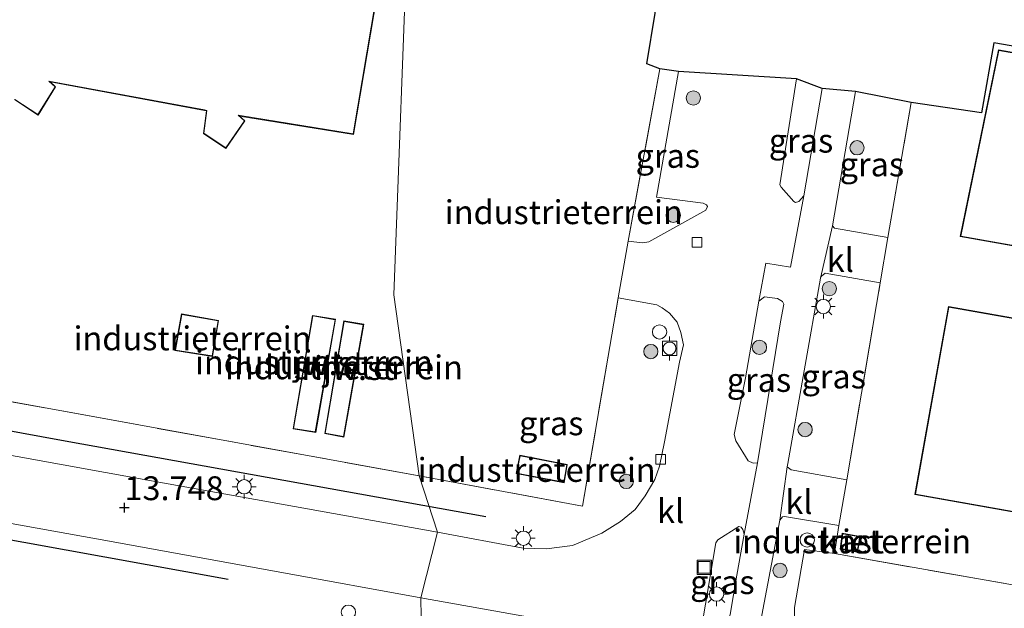
# Model space of a CAD drawing. Units: metres. Extents: x 129994 to 140000, y 393749 to 400000.
# Drawn here: x 132543 to 132646, y 398972 to 399033 of the extents above; entities that cross this region are included whole.
import ezdxf
from ezdxf.enums import TextEntityAlignment as Align

# ---------------------------------------------------------------- set-up
doc = ezdxf.new("R2010")
doc.units = ezdxf.units.M
doc.linetypes.add('IE-TERREINAFSCHEIDING', pattern=[10, 8, -2])
doc.layers.get('0').update_dxf_attribs({"lineweight": 25})
for name, color, linetype, lineweight in [('B-ME-AL-OVERIG-S-B1', 7, 'Continuous', 18), ('B-ME-GR-BOOM-GV-B6', 93, 'Continuous', 18), ('B-ME-GR-BOOM-S-B1', 93, 'Continuous', 18), ('B-ME-IE-GRASLAND-GV-B6', 93, 'Continuous', 18), ('B-ME-IE-GRONDWERKLIJN-GROND_INGERICHT-GV-B6', 253, 'Continuous', 18), ('B-ME-IE-HULPGEOMETRIE-L-B1', 53, 'Continuous', 18), ('B-ME-IE-INRICHTINGSELEMENT-S-B1', 253, 'Continuous', 18), ('B-ME-IE-MEUBILAIR_WEGMEUBILAIR-LICHTMAST-S-B1', 8, 'Continuous', 18), ('B-ME-IE-TERREINAFSCHEIDING-DOORGANG-L-B1', 8, 'IE-TERREINAFSCHEIDING-KUNSTMATIG-OPEN', 18), ('B-ME-IE-TERREINAFSCHEIDING-RASTERHEKWERK-L-B1', 8, 'IE-TERREINAFSCHEIDING', 18), ('B-ME-KG-KADASTRAAL-DAKRAND-L-B1', 13, 'Continuous', 18), ('B-ME-OG-BEBOUWING-GV-B6', 173, 'Continuous', 18), ('B-ME-VH-VERH_SOORT-KLINKERS-GV-B6', 8, 'IE-TERREINAFSCHEIDING-NATUURLIJK-HOUTWAL', 18), ('B-ME-VH-VERH_SOORT-TEGELS-GV-B6', 8, 'Continuous', 18), ('B-ME-VV-BOLDER-S-B1', 213, 'Continuous', 18), ('B-ME-VV-KOLK-S-B1', 8, 'Continuous', 18)]:
    doc.layers.add(name, color=color, linetype=linetype, lineweight=lineweight)
for name, color, linetype in [('B-ME-GR-BOMENRIJ-L-B1', 10, 'Continuous'), ('B-ME-GW-HOOGTEPUNT-S-B1', 10, 'Continuous'), ('B-ME-KG-KADASTRAAL-OPNAMEDTMGRENS-L-B1', 10, 'Continuous')]:
    doc.layers.add(name, color=color, linetype=linetype)
doc.styles.add('NLCS-ISO', font='NLCS-ISO.TTF')
doc.linetypes.add('IE-TERREINAFSCHEIDING-KUNSTMATIG-OPEN', pattern='A,7,-1.5,[67,NLCS.SHX,S=0.75,R=0,X=0,Y=0],-1.5', length=10)
doc.linetypes.add('IE-TERREINAFSCHEIDING-NATUURLIJK-HOUTWAL', pattern='A,7,-1.5,[67,NLCS.SHX,S=0.75,R=45,X=0,Y=0],-1.5,7,-1.5,[70,NLCS.SHX,S=0.75,R=0,X=0,Y=0],-1.5', length=20)

# ---------------------------------------------------------------- blocks, each defined once
blk = doc.blocks.new('hoogtepunt')
for p, q in [((-0.5, 0), (0.5, 0)), ((0, 0.5), (0, -0.5))]:
    blk.add_line(p, q)
blk = doc.blocks.new('boom')
h = blk.add_hatch(color=256)
edge = h.paths.add_edge_path()
edge.add_arc((0, 0), 0.75, 0, 360)
blk.add_circle((0, 0), 0.75)
blk = doc.blocks.new('dtb')
blk.add_circle((0, 0), 0.75)
blk = doc.blocks.new('lantaarnpaal')
for p, q in [((0, 0.75), (0, 1.25)), ((-0.75, 0), (-1.25, 0)), ((-0.88, 0.88), (-0.53, 0.53)), ((0.53, 0.53), (0.88, 0.88)), ((0.75, 0), (1.25, 0)), ((-0.53, -0.53), (-0.88, -0.88)), ((0, -0.75), (0, -1.25)), ((0.53, -0.53), (0.88, -0.88))]:
    blk.add_line(p, q)
blk.add_circle((0, 0), 0.75)
blk = doc.blocks.new('bolder')
for p, q in [((-0.75, 0), (-1.25, 0)), ((-0.75, 0.75), (-0.75, -0.75)), ((0.75, 0.75), (-0.75, 0.75)), ((0.75, -0.75), (0.75, 0.75)), ((0.75, 0), (1.25, 0)), ((-0.75, -0.75), (0.75, -0.75))]:
    blk.add_line(p, q)
blk.add_circle((0, 0), 0.673)
blk = doc.blocks.new('kolk')
blk.add_lwpolyline([(-0.5, -0.5), (0.5, -0.5), (0.5, 0.5), (-0.5, 0.5)], close=True)
blk = doc.blocks.new('put')
for p, q in [((0.75, 0.75), (-0.75, 0.75)), ((-0.75, 0.75), (-0.75, -0.75)), ((0.75, -0.75), (0.75, 0.75)), ((-0.75, -0.75), (0.75, -0.75))]:
    blk.add_line(p, q)
blk.add_lwpolyline([(-0.625, 0.625), (0.625, 0.625), (0.625, -0.625), (-0.625, -0.625)], close=True)

msp = doc.modelspace()

# ---------------------------------------------------------------- linework, layer by layer
at = {"layer": 'B-ME-GR-BOMENRIJ-L-B1'}
for points in [[(132591.894, 398981.334, 13.783), (132547.758, 398989.268, 13.72), (132503.614, 398997.354, 13.791), (132444.411, 399008.052, 13.752), (132385.678, 399018.644, 13.763)], [(132326.062, 399017.941, 13.669), (132384.227, 399007.547, 13.653), (132457.264, 398994.368, 13.681), (132517.901, 398983.291, 13.752), (132564.863, 398974.802, 13.732)]]:
    msp.add_polyline3d(points, dxfattribs=at)
at = {"layer": 'B-ME-GR-BOOM-GV-B6'}
msp.add_polyline3d([(132706.755, 398963.659, 13.778), (132704.854, 398947.069, 14.003), (132695.803, 398949.284, 13.867), (132692.504, 398950.089, 13.818), (132674.23, 398956.049, 13.841), (132655.95, 398961.453, 13.755), (132639.199, 398965.606, 13.818), (132627.516, 398968.238, 13.904), (132624.905, 398969.053, 13.916), (132624.283, 398970.127, 13.92), (132624.295, 398971.83, 13.896), (132625.336, 398977.916, 13.861), (132628.485, 398977.481, 13.786), (132648.766, 398973.93, 13.684), (132682.447, 398967.977, 13.715), (132706.755, 398963.659, 13.778)], dxfattribs=at)
at = {"layer": 'B-ME-IE-GRASLAND-GV-B6'}
for points in [[(132612.122, 399028.033, 13.648), (132609.819, 399014.858, 13.617), (132614.698, 399014.243, 13.53), (132615.044, 399014.053, 13.51), (132615.163, 399013.888, 13.502), (132614.964, 399013.483, 13.495), (132608.989, 399010.179, 13.625), (132608.328, 399010.061, 13.656), (132606.822, 399010.247, 13.692), (132610.153, 399028.33, 13.692), (132612.122, 399028.033, 13.648)], [(132627.18, 399026.26, 13.676), (132625.265, 399015, 13.68), (132624.749, 399014.421, 13.684), (132624.394, 399014.314, 13.656), (132624.215, 399014.396, 13.636), (132622.882, 399015.914, 13.577), (132622.757, 399016.152, 13.589), (132624.497, 399027.255, 13.562), (132627.18, 399026.26, 13.676)], [(132636.541, 399024.781, 13.684), (132634.064, 399010.64, 13.711), (132628.482, 399011.617, 13.739), (132628.265, 399011.867, 13.739), (132630.678, 399025.952, 13.676), (132636.541, 399024.781, 13.684)], [(132586.812, 398979.723, 13.732), (132556.807, 398985.121, 13.696), (132528.588, 398990.228, 13.685), (132497.176, 398996.025, 13.692), (132462.927, 399002.235, 13.649), (132438.272, 399006.681, 13.665), (132406.647, 399012.445, 13.641), (132384.668, 399016.414, 13.657), (132384.195, 399018.466, 13.582), (132383.909, 399019.642, 13.629), (132383.939, 399022.183, 13.677), (132419.618, 399015.689, 13.716), (132472.247, 399006.106, 13.791), (132537.772, 398994.193, 13.74), (132584.898, 398985.641, 13.732), (132586.812, 398979.723, 13.732)], [(132629.779, 398985.232, 13.735), (132623.951, 398986.263, 13.759), (132623.519, 398986.576, 13.806), (132623.571, 398986.939, 13.798), (132627, 399006.386, 13.723), (132627.111, 399006.572, 13.723), (132627.49, 399006.884, 13.735), (132633.282, 399005.881, 13.727), (132629.779, 398985.232, 13.735)], [(132586.812, 398979.723, 13.732), (132584.898, 398985.641, 13.732), (132602.043, 398982.472, 13.782), (132605.782, 399004.306, 13.66), (132609.85, 399003.587, 13.621), (132610.393, 399003.25, 13.64), (132611.184, 399002.686, 13.652), (132611.959, 399001.77, 13.636), (132612.363, 399000.665, 13.625), (132612.626, 398999.383, 13.609), (132612.218, 398997.559, 13.597), (132610.66, 398989.191, 13.668), (132610.104, 398986.659, 13.629), (132609.639, 398985.274, 13.629), (132608.613, 398983.558, 13.621), (132607.553, 398982.118, 13.629), (132606.025, 398980.838, 13.648), (132604.084, 398979.631, 13.648), (132600.99, 398978.336, 13.688), (132598.278, 398977.993, 13.778), (132595.821, 398978.054, 13.731), (132586.812, 398979.723, 13.732)], [(132620.406, 398986.995, 13.723), (132619.941, 398986.975, 13.695), (132619.424, 398987.221, 13.692), (132618.136, 398989.317, 13.664), (132617.954, 398989.989, 13.668), (132619.145, 398995.907, 13.648), (132620.557, 399003.941, 13.652), (132621.128, 399004.417, 13.664), (132622.514, 399004.254, 13.703), (132623.027, 399003.926, 13.762), (132623.16, 399003.631, 13.762), (132622.816, 399001.802, 13.798), (132620.406, 398986.995, 13.723)], [(132531.371, 398982.583, 13.712), (132551.052, 398979.033, 13.689), (132570.488, 398975.49, 13.74), (132585.092, 398972.862, 13.692), (132585.467, 398950.54, 13.526), (132576.3149, 398950.4255, 13.0958)], [(132650.548, 398959.736, 13.912), (132643.673, 398961.272, 13.885), (132634.464, 398963.101, 13.908), (132626.226, 398964.629, 13.857), (132624.95, 398964.917, 13.92), (132621.893, 398965.64, 13.999), (132621.001, 398966.074, 14.003), (132620.285, 398966.837, 13.966), (132620.481, 398969.007, 13.94), (132622.759, 398981, 13.798), (132623.011, 398981.329, 13.798), (132623.246, 398981.386, 13.794), (132628.948, 398980.42, 13.727), (132628.485, 398977.481, 13.786), (132625.336, 398977.916, 13.861), (132624.295, 398971.83, 13.896), (132624.283, 398970.127, 13.92), (132624.905, 398969.053, 13.916), (132627.516, 398968.238, 13.904), (132639.199, 398965.606, 13.818), (132655.95, 398961.453, 13.755)], [(132616.989, 398968.894, 13.889), (132616.683, 398968.672, 13.875), (132615.04, 398968.957, 13.793), (132614.418, 398969.065, 13.711), (132616.038, 398978.61, 13.711), (132616.236, 398978.917, 13.707), (132618.454, 398980.313, 13.743), (132618.703, 398980.249, 13.731), (132618.88, 398980.023, 13.735), (132619.018, 398979.509, 13.802), (132618.216, 398975.23, 13.885), (132617.522, 398971.105, 13.881), (132616.989, 398968.894, 13.889)], [(132585.467, 398950.54, 13.526), (132585.092, 398972.862, 13.692), (132597.243, 398970.665, 13.719)]]:
    msp.add_polyline3d(points, dxfattribs=at)
at = {"layer": 'B-ME-IE-GRONDWERKLIJN-GROND_INGERICHT-GV-B6'}
for points in [[(132490.294, 399121.145, 13.653), (132576.124, 399106.205, 13.653), (132577.634, 399112.742, 13.653), (132583.693, 399111.852, 13.653), (132584.692, 399117.121, 13.653), (132597.318, 399114.565, 13.795), (132592.19, 399081.023, 13.795), (132619.576, 399076.248, 13.795), (132615.7, 399055.843, 13.756), (132586.257, 399060.796, 13.712), (132583.734, 399044.59, 13.712), (132582.257, 399004.632, 13.716), (132584.898, 398985.641, 13.732), (132537.772, 398994.193, 13.74)], [(132542.439, 399025.092, 13.736), (132544.924, 399023.475, 13.736), (132546.76, 399026.428, 13.736), (132546.198, 399026.952, 13.736), (132562.377, 399023.957, 13.736), (132562.587, 399023.927, 13.736), (132562.263, 399021.549, 13.736), (132564.63, 399019.965, 13.736), (132566.629, 399022.861, 13.736), (132566.07, 399023.373, 13.736), (132578.012, 399021.439, 13.736), (132585.132, 399063.548, 13.736)], [(132605.782, 399004.306, 13.66), (132602.043, 398982.472, 13.782), (132584.898, 398985.641, 13.732), (132582.257, 399004.632, 13.716), (132583.734, 399044.59, 13.712), (132610.544, 399039.49, 13.692), (132608.786, 399028.836, 13.692), (132610.153, 399028.33, 13.692), (132606.822, 399010.247, 13.692), (132605.782, 399004.306, 13.66)], [(132645.189, 399031.047, 13.703), (132712.828, 399019.346, 13.703), (132712.205, 399014.36, 13.703), (132722.472, 399012.754, 13.656), (132716.809, 398980.174, 13.644), (132714.172, 398962.398, 13.802), (132706.755, 398963.659, 13.778), (132682.447, 398967.977, 13.715), (132648.766, 398973.93, 13.684), (132628.485, 398977.481, 13.786), (132628.948, 398980.42, 13.727), (132629.779, 398985.232, 13.735), (132633.282, 399005.881, 13.727), (132634.064, 399010.64, 13.711), (132636.541, 399024.781, 13.684), (132643.887, 399023.715, 13.703), (132645.189, 399031.047, 13.703)], [(132645.67, 399030.296, 13.77), (132641.677, 399010.726, 13.77), (132708.775, 398998.851, 13.77), (132712.331, 399018.506, 13.77), (132645.67, 399030.296, 13.77)], [(132559.284, 398998.778, 13.752), (132563.213, 398998.162, 13.752), (132563.856, 399001.937, 13.752), (132559.976, 399002.626, 13.752), (132559.284, 398998.778, 13.752)], [(132707.56, 398991.506, 13.77), (132640.427, 399003.383, 13.77), (132636.92, 398983.692, 13.77), (132704.033, 398971.766, 13.77), (132707.56, 398991.506, 13.77)], [(132573.725, 399002.462, 13.799), (132571.668, 398990.581, 13.799), (132574.045, 398990.193, 13.799), (132576.137, 399002.056, 13.799), (132573.725, 399002.462, 13.799)], [(132576.986, 399001.893, 13.799), (132575, 398990.073, 13.799), (132576.997, 398989.696, 13.799), (132579.088, 399001.529, 13.799), (132576.986, 399001.893, 13.799)], [(132595.069, 398985.876, 13.81), (132600.125, 398984.925, 13.81), (132600.445, 398986.839, 13.81), (132595.453, 398987.796, 13.81), (132595.069, 398985.876, 13.81)], [(132631.207, 398979.288, 13.766), (132629.297, 398979.625, 13.766), (132629.075, 398977.965, 13.766), (132630.897, 398977.637, 13.766), (132631.207, 398979.288, 13.766)]]:
    msp.add_polyline3d(points, dxfattribs=at)
at = {"layer": 'B-ME-IE-HULPGEOMETRIE-L-B1'}
msp.add_polyline3d([(132575.372, 398820.007, 13.85), (132581.941, 398855.319, 13.775), (132589.22, 398897.582, 14.008), (132577.371, 398900.584, 13.905), (132577.31, 398907.064, 13.875), (132580.424, 398910.792, 13.867), (132587.759, 398916.976, 13.829), (132587.439, 398918.969, 13.185), (132587.402, 398919.382, 12.588), (132576.2582, 398950.0801, 12.55), (132576.3149, 398950.4255, 13.0958), (132585.467, 398950.54, 13.526), (132585.092, 398972.862, 13.692), (132586.812, 398979.723, 13.732), (132584.898, 398985.641, 13.732), (132582.257, 399004.632, 13.716), (132583.734, 399044.59, 13.712)], dxfattribs=at)
at = {"layer": 'B-ME-IE-TERREINAFSCHEIDING-DOORGANG-L-B1'}
for p, q in [((132606.822, 399010.247, 13.692), (132605.782, 399004.306, 13.66)), ((132634.064, 399010.64, 13.711), (132633.282, 399005.881, 13.727)), ((132629.779, 398985.232, 13.735), (132628.948, 398980.42, 13.727))]:
    msp.add_line(p, q, dxfattribs=at)
at = {"layer": 'B-ME-IE-TERREINAFSCHEIDING-RASTERHEKWERK-L-B1'}
for p, q in [((132606.822, 399010.247, 13.692), (132610.153, 399028.33, 13.692)), ((132634.064, 399010.64, 13.711), (132636.541, 399024.781, 13.684)), ((132629.779, 398985.232, 13.735), (132633.282, 399005.881, 13.727))]:
    msp.add_line(p, q, dxfattribs=at)
for points in [[(132383.939, 399022.183, 13.677), (132419.618, 399015.689, 13.716), (132472.247, 399006.106, 13.791), (132537.772, 398994.193, 13.74), (132584.898, 398985.641, 13.732)], [(132628.948, 398980.42, 13.727), (132628.485, 398977.481, 13.786), (132648.766, 398973.93, 13.684), (132682.447, 398967.977, 13.715), (132706.755, 398963.659, 13.778), (132714.172, 398962.398, 13.802), (132716.809, 398980.174, 13.644), (132722.472, 399012.754, 13.656)], [(132584.898, 398985.641, 13.732), (132602.043, 398982.472, 13.782), (132605.782, 399004.306, 13.66)]]:
    msp.add_polyline3d(points, dxfattribs=at)
at = {"layer": 'B-ME-KG-KADASTRAAL-DAKRAND-L-B1'}
for points in [[(132585.091, 399063.606, 17.902), (132577.971, 399021.496, 17.91), (132565.915, 399023.449, 17.943), (132566.563, 399022.854, 18.671), (132564.617, 399020.034, 18.616), (132562.317, 399021.573, 18.6), (132562.643, 399023.969, 18.521), (132562.385, 399024.006, 18.012), (132546.04, 399027.032, 18.006), (132546.696, 399026.42, 18.655), (132544.908, 399023.545, 18.639), (132542.493, 399025.116, 18.643)], [(132641.736, 399010.766, 20.126), (132645.709, 399030.238, 20.169), (132712.273, 399018.466, 20.217), (132708.735, 398998.909, 20.126), (132641.736, 399010.766, 20.126)], [(132707.502, 398991.466, 20.122), (132703.993, 398971.824, 20.118), (132636.978, 398983.732, 20.122), (132640.467, 399003.325, 20.095), (132707.502, 398991.466, 20.122)], [(132563.172, 398998.219, 16.497), (132559.342, 398998.819, 16.426), (132560.016, 399002.568, 16.433), (132563.798, 399001.896, 16.3), (132563.172, 398998.219, 16.497)], [(132576.079, 399002.015, 15.952), (132573.765, 399002.405, 15.647), (132571.725, 398990.622, 15.669), (132574.005, 398990.25, 15.983), (132576.079, 399002.015, 15.952)], [(132577.027, 399001.835, 15.813), (132575.057, 398990.113, 15.758), (132576.957, 398989.754, 15.628), (132579.03, 399001.488, 15.616), (132577.027, 399001.835, 15.813)], [(132600.084, 398984.983, 16.627), (132595.128, 398985.916, 16.596), (132595.492, 398987.738, 16.597), (132600.388, 398986.799, 16.596), (132600.084, 398984.983, 16.627)], [(132631.149, 398979.248, 15.079), (132629.34, 398979.567, 15.067), (132629.131, 398978.006, 15.075), (132630.857, 398977.695, 15.075), (132631.149, 398979.248, 15.079)]]:
    msp.add_polyline3d(points, dxfattribs=at)
at = {"layer": 'B-ME-KG-KADASTRAAL-OPNAMEDTMGRENS-L-B1'}
msp.add_polyline3d([(132734.951, 399011.266, 13.844), (132722.472, 399012.754, 13.656), (132712.205, 399014.36, 13.703), (132712.828, 399019.346, 13.703), (132645.189, 399031.047, 13.703), (132643.887, 399023.715, 13.703), (132636.541, 399024.781, 13.684), (132630.678, 399025.952, 13.676), (132627.18, 399026.26, 13.676), (132624.497, 399027.255, 13.562), (132612.122, 399028.033, 13.648), (132610.153, 399028.33, 13.692), (132608.786, 399028.836, 13.692), (132610.544, 399039.49, 13.692), (132583.734, 399044.59, 13.712)], dxfattribs=at)
at = {"layer": 'B-ME-OG-BEBOUWING-GV-B6'}
for points in [[(132576.137, 399002.056, 13.799), (132574.045, 398990.193, 13.799), (132571.668, 398990.581, 13.799), (132573.725, 399002.462, 13.799), (132576.137, 399002.056, 13.799)], [(132579.088, 399001.529, 13.799), (132576.997, 398989.696, 13.799), (132575, 398990.073, 13.799), (132576.986, 399001.893, 13.799), (132579.088, 399001.529, 13.799)], [(132631.207, 398979.288, 13.766), (132630.897, 398977.637, 13.766), (132629.075, 398977.965, 13.766), (132629.297, 398979.625, 13.766), (132631.207, 398979.288, 13.766)]]:
    msp.add_polyline3d(points, dxfattribs=at)
at = {"layer": 'B-ME-VH-VERH_SOORT-KLINKERS-GV-B6'}
for points in [[(132597.243, 398970.665, 13.719), (132585.092, 398972.862, 13.692), (132586.812, 398979.723, 13.732), (132595.821, 398978.054, 13.731), (132598.278, 398977.993, 13.778), (132600.99, 398978.336, 13.688), (132604.084, 398979.631, 13.648), (132606.025, 398980.838, 13.648), (132607.553, 398982.118, 13.629), (132608.613, 398983.558, 13.621), (132609.639, 398985.274, 13.629), (132610.104, 398986.659, 13.629), (132610.66, 398989.191, 13.668), (132612.218, 398997.559, 13.597), (132612.626, 398999.383, 13.609), (132612.363, 399000.665, 13.625), (132611.959, 399001.77, 13.636), (132611.184, 399002.686, 13.652), (132610.393, 399003.25, 13.64), (132609.85, 399003.587, 13.621), (132605.782, 399004.306, 13.66), (132606.822, 399010.247, 13.692), (132608.328, 399010.061, 13.656), (132608.989, 399010.179, 13.625), (132614.964, 399013.483, 13.495), (132615.163, 399013.888, 13.502), (132615.044, 399014.053, 13.51), (132614.698, 399014.243, 13.53), (132609.819, 399014.858, 13.617), (132612.122, 399028.033, 13.648), (132624.497, 399027.255, 13.562), (132622.757, 399016.152, 13.589), (132622.882, 399015.914, 13.577), (132624.215, 399014.396, 13.636)], [(132624.215, 399014.396, 13.636), (132624.394, 399014.314, 13.656), (132624.749, 399014.421, 13.684), (132625.265, 399015, 13.68), (132623.878, 399007.51, 13.734), (132621.281, 399007.959, 13.631), (132620.557, 399003.941, 13.652), (132619.145, 398995.907, 13.648), (132617.954, 398989.989, 13.668), (132618.136, 398989.317, 13.664), (132619.424, 398987.221, 13.692), (132619.941, 398986.975, 13.695), (132620.406, 398986.995, 13.723), (132619.018, 398979.509, 13.802), (132618.88, 398980.023, 13.735), (132618.703, 398980.249, 13.731), (132618.454, 398980.313, 13.743), (132616.236, 398978.917, 13.707), (132616.038, 398978.61, 13.711), (132614.418, 398969.065, 13.711)], [(132627, 399006.386, 13.723), (132628.265, 399011.867, 13.739), (132628.482, 399011.617, 13.739), (132634.064, 399010.64, 13.711), (132633.282, 399005.881, 13.727), (132627.49, 399006.884, 13.735), (132627.111, 399006.572, 13.723), (132627, 399006.386, 13.723)], [(132528.588, 398990.228, 13.685), (132556.807, 398985.121, 13.696), (132586.812, 398979.723, 13.732), (132585.092, 398972.862, 13.692)], [(132622.759, 398981, 13.798), (132623.519, 398986.576, 13.806), (132623.951, 398986.263, 13.759), (132629.779, 398985.232, 13.735), (132628.948, 398980.42, 13.727), (132623.246, 398981.386, 13.794), (132623.011, 398981.329, 13.798), (132622.759, 398981, 13.798)], [(132585.092, 398972.862, 13.692), (132570.488, 398975.49, 13.74), (132551.052, 398979.033, 13.689), (132531.371, 398982.583, 13.712)]]:
    msp.add_polyline3d(points, dxfattribs=at)
at = {"layer": 'B-ME-VH-VERH_SOORT-TEGELS-GV-B6'}
for points in [[(132617.522, 398971.105, 13.881), (132618.216, 398975.23, 13.885), (132619.018, 398979.509, 13.802), (132620.406, 398986.995, 13.723), (132622.816, 399001.802, 13.798), (132623.16, 399003.631, 13.762), (132623.027, 399003.926, 13.762), (132622.514, 399004.254, 13.703), (132621.128, 399004.417, 13.664), (132620.557, 399003.941, 13.652), (132621.281, 399007.959, 13.631), (132623.878, 399007.51, 13.734), (132625.265, 399015, 13.68), (132627.18, 399026.26, 13.676), (132630.678, 399025.952, 13.676), (132628.265, 399011.867, 13.739)], [(132628.265, 399011.867, 13.739), (132627, 399006.386, 13.723), (132623.571, 398986.939, 13.798), (132623.519, 398986.576, 13.806), (132622.759, 398981, 13.798), (132620.481, 398969.007, 13.94)]]:
    msp.add_polyline3d(points, dxfattribs=at)

# ---------------------------------------------------------------- block references
at = {"layer": 'B-ME-AL-OVERIG-S-B1', "rotation": 90}
msp.add_blockref('dtb', (132577.481, 398971.342, 13.992), dxfattribs=at)
at = {"layer": 'B-ME-GR-BOOM-S-B1', "rotation": 90}
for p in [(132613.672, 399025.266, 13.719), (132630.847, 399020.041, 13.668), (132611.562, 399012.966, 13.699), (132627.933, 399005.271, 13.711), (132620.605, 398999.115, 13.822), (132609.211, 398998.675, 13.806), (132625.396, 398990.493, 13.822), (132606.632, 398985.055, 13.833), (132622.763, 398975.717, 13.861)]:
    msp.add_blockref('boom', p, dxfattribs=at)
at = {"layer": 'B-ME-GW-HOOGTEPUNT-S-B1', "rotation": 90}
msp.add_blockref('hoogtepunt', (132553.98, 398982.31, 13.748), dxfattribs=at)
msp.add_blockref('hoogtepunt', (132553.98, 398982.31, 13.748), dxfattribs=at)
at = {"layer": 'B-ME-IE-INRICHTINGSELEMENT-S-B1', "rotation": 90}
for name, p in [('dtb', (132610.124, 399000.731, 15.26)), ('dtb', (132625.615, 398978.914, 16.371)), ('put', (132614.815, 398976.046, 13.778))]:
    msp.add_blockref(name, p, dxfattribs=at)
at = {"layer": 'B-ME-IE-MEUBILAIR_WEGMEUBILAIR-LICHTMAST-S-B1', "rotation": 90}
for p in [(132627.313, 399003.391, 13.81), (132566.544, 398984.496, 13.708), (132595.839, 398979.104, 13.751), (132616.109, 398973.237, 13.818)]:
    msp.add_blockref('lantaarnpaal', p, dxfattribs=at)
at = {"layer": 'B-ME-VV-BOLDER-S-B1', "rotation": 90}
msp.add_blockref('bolder', (132611.175, 398999.002, 14.007), dxfattribs=at)
at = {"layer": 'B-ME-VV-KOLK-S-B1', "rotation": 90}
for p in [(132614.062, 399010.137, 13.443), (132610.25, 398987.363, 13.64)]:
    msp.add_blockref('kolk', p, dxfattribs=at)

# ---------------------------------------------------------------- texts
at = {"layer": 'B-ME-GW-HOOGTEPUNT-S-B1', "ltscale": 0.2, "style": 'NLCS-ISO'}
msp.add_text('13.748', height=2.5, dxfattribs=at).set_placement((132553.98, 398982.31, 13.748), align=Align.BOTTOM_LEFT)
msp.add_text('13.748', height=2.5, dxfattribs=at).set_placement((132553.98, 398982.31, 13.748), align=Align.BOTTOM_LEFT)
at = {"layer": 'B-ME-IE-GRASLAND-GV-B6', "ltscale": 0.2, "style": 'NLCS-ISO'}
for p in [(132624.9685, 399020.7845), (132610.9925, 399019.1955), (132632.403, 399018.296), (132628.4005, 398996.058), (132620.557, 398995.696), (132598.762, 398991.1495), (132616.718, 398974.4925)]:
    msp.add_text('gras', height=2.5, dxfattribs=at).set_placement(p, align=Align.MIDDLE_CENTER)
at = {"layer": 'B-ME-IE-GRONDWERKLIJN-GROND_INGERICHT-GV-B6', "ltscale": 0.2, "style": 'NLCS-ISO'}
for p in [(132600.0801, 399013.285), (132561.1226, 399000.0562), (132573.86, 398997.5508), (132577.0114, 398997.0168), (132597.2322, 398986.2624), (132630.3366, 398978.7606)]:
    msp.add_text('industrieterrein', height=2.5, dxfattribs=at).set_placement(p, align=Align.MIDDLE_CENTER)
at = {"layer": 'B-ME-OG-BEBOUWING-GV-B6', "ltscale": 0.2, "style": 'NLCS-ISO'}
for s, p in [('rijw.st', (132574.3424, 398997.4696)), ('rijw.st', (132577.4318, 398996.944)), ('kast', (132630.3366, 398978.7606))]:
    msp.add_text(s, height=2.5, dxfattribs=at).set_placement(p, align=Align.MIDDLE_CENTER)
at = {"layer": 'B-ME-VH-VERH_SOORT-KLINKERS-GV-B6', "ltscale": 0.2, "style": 'NLCS-ISO'}
for p in [(132629.0867, 399008.2791), (132624.7465, 398982.9008), (132611.2852, 398981.9521)]:
    msp.add_text('kl', height=2.5, dxfattribs=at).set_placement(p, align=Align.MIDDLE_CENTER)

doc.saveas('drawing.dxf')
